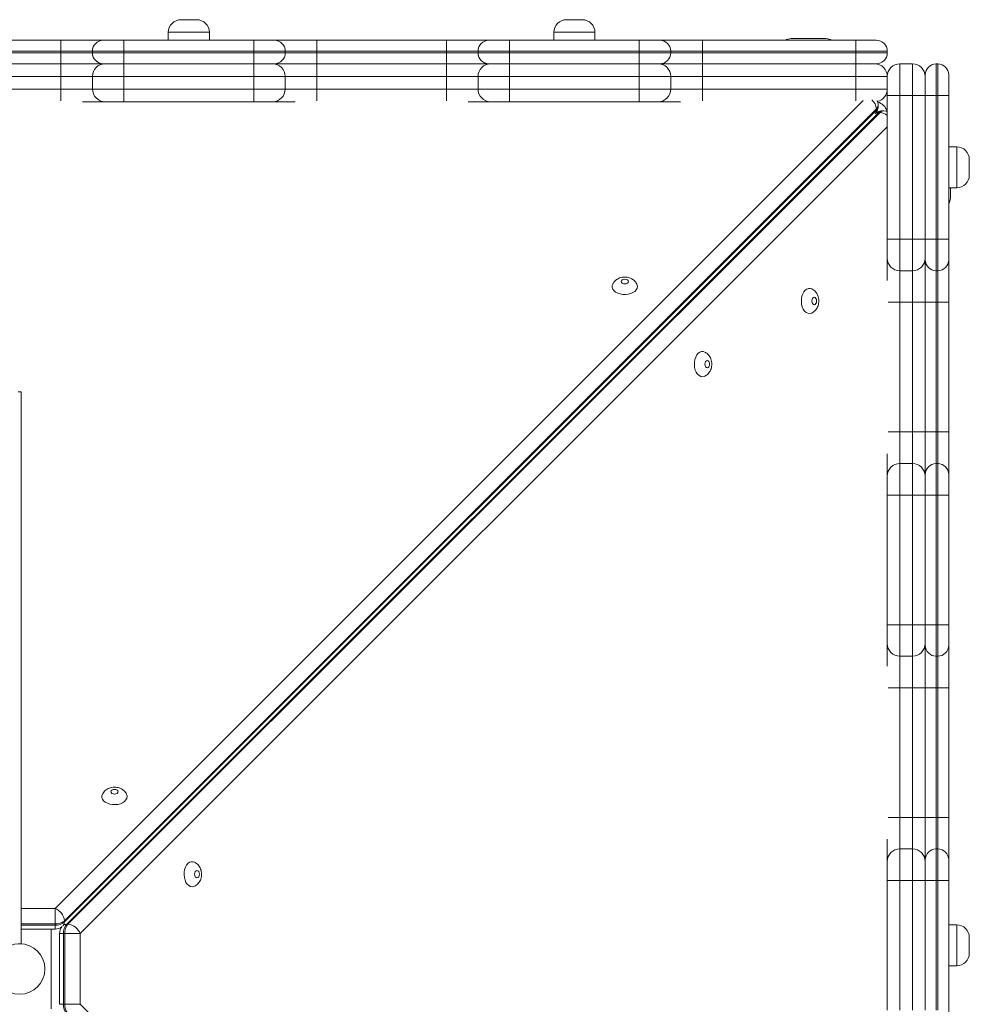
# Model space of a CAD drawing. Units: millimetres. Extents: x 130 to 467, y 16 to 388.
# Drawn here: x 389 to 409, y 110 to 131 of the extents above; entities that cross this region are included whole.
import ezdxf

# ---------------------------------------------------------------- set-up
doc = ezdxf.new("R2010")
doc.units = ezdxf.units.MM
doc.styles.add('SLDTEXTSTYLE0', font='TXT', dxfattribs={"width": 0.663})
doc.dimstyles.new('SLDDIMSTYLE0', dxfattribs={"dimtxt": 8.601025, "dimasz": 8, "dimexe": 0, "dimexo": 0.0625, "dimgap": 2.150256, "dimtad": 0, "dimlfac": 30, "dimrnd": 1e-09, "dimzin": 12, "dimdsep": 46, "dimtxsty": 'SLDTEXTSTYLE0', "dimsah": 1, "dimcen": 0.09, "dimadec": 0, "dimazin": 0, "dimtfac": 1, "dimtofl": 0, "dimtmove": 0, "dimatfit": 3, "dimfxl": 0, "dimfrac": 2, "dimtolj": 1, "dimtzin": 12, "dimarcsym": 0})

# ---------------------------------------------------------------- blocks, each defined once
blk = doc.blocks.new('*D4')
at = {"color": 7, "linetype": 'Continuous', "lineweight": 0}
for p, q in [((408.39, 125.981), (408.39, 69.666)), ((197.426, 124.981), (197.426, 69.666)), ((197.426, 70.666), (288.621, 70.666)), ((408.39, 70.666), (317.195, 70.666))]:
    blk.add_line(p, q, dxfattribs=at)
for points in [[(197.426, 70.666), (205.426, 69.166), (205.426, 72.166)], [(408.39, 70.666), (400.39, 72.166), (400.39, 69.166)]]:
    blk.add_solid(points, dxfattribs=at)
at = {"color": 7, "linetype": 'Continuous', "lineweight": 0, "insert": (290.209, 75.908), "char_height": 9.525, "attachment_point": 1, "style": 'SLDTEXTSTYLE0'}
blk.add_mtext('6300', dxfattribs=at)

msp = doc.modelspace()

# ---------------------------------------------------------------- linework, layer by layer
at = {"color": 7, "linetype": 'Continuous', "lineweight": 15}
for p, q in [((392.16394, 130.62196), (392.49726, 130.62196)), ((400.31212, 130.62196), (400.64544, 130.62196)), ((391.89726, 130.3553), (391.89726, 130.18863)), ((392.76393, 130.18863), (392.76393, 130.3553)), ((400.04544, 130.3553), (400.04544, 130.18863)), ((400.9121, 130.18863), (400.9121, 130.3553)), ((386.88611, 130.18863), (389.62685, 130.18863)), ((389.62685, 130.18863), (390.52677, 130.18863)), ((390.52677, 130.18863), (390.96007, 130.18863)), ((390.96007, 130.18863), (393.7008, 130.18863)), ((393.7008, 130.18863), (394.13418, 130.18863)), ((394.13418, 130.18863), (395.03426, 130.18863)), ((395.03426, 130.18863), (397.77501, 130.18863)), ((397.77501, 130.18863), (398.67491, 130.18863)), ((398.67491, 130.18863), (399.10821, 130.18863)), ((399.10821, 130.18863), (401.84901, 130.18863)), ((401.84901, 130.18863), (402.28239, 130.18863)), ((402.28239, 130.18863), (402.28252, 130.18863)), ((402.28252, 130.18863), (403.1826, 130.18863)), ((403.1826, 130.18863), (406.42334, 130.18863)), ((405.05646, 130.22196), (405.7898, 130.22196)), ((406.42334, 130.18863), (406.85645, 130.18863)), ((389.62683, 129.9553), (386.8861, 129.9553)), ((386.8861, 129.92196), (389.62683, 129.92196)), ((390.29343, 129.9553), (389.62683, 129.9553)), ((389.62683, 129.9553), (389.62683, 129.92196)), ((389.62683, 129.92196), (390.29343, 129.92196)), ((390.29343, 129.9553), (390.29343, 129.92196)), ((390.96004, 129.9553), (390.29343, 129.9553)), ((390.29343, 129.92196), (390.96004, 129.92196)), ((393.70078, 129.9553), (390.96004, 129.9553)), ((390.96004, 129.9553), (390.96004, 129.92196)), ((390.96004, 129.92196), (393.70078, 129.92196)), ((393.70078, 129.9553), (393.70078, 129.92196)), ((394.36751, 129.9553), (393.70078, 129.9553)), ((393.70078, 129.92196), (394.36751, 129.92196)), ((394.36751, 129.9553), (394.36751, 129.92196)), ((395.03424, 129.9553), (394.36751, 129.9553)), ((394.36751, 129.92196), (395.03424, 129.92196)), ((395.03424, 129.9553), (395.03424, 129.92196)), ((397.77498, 129.9553), (395.03424, 129.9553)), ((395.03424, 129.92196), (397.77498, 129.92196)), ((398.44158, 129.9553), (397.77498, 129.9553)), ((397.77498, 129.9553), (397.77498, 129.92196)), ((397.77498, 129.92196), (398.44158, 129.92196)), ((399.10818, 129.9553), (398.44158, 129.9553)), ((398.44158, 129.9553), (398.44158, 129.92196)), ((398.44158, 129.92196), (399.10818, 129.92196)), ((401.84899, 129.9553), (399.10818, 129.9553)), ((399.10818, 129.9553), (399.10818, 129.92196)), ((399.10818, 129.92196), (401.84899, 129.92196)), ((402.51572, 129.9553), (401.84899, 129.9553)), ((401.84899, 129.9553), (401.84899, 129.92196)), ((401.84899, 129.92196), (402.51572, 129.92196)), ((402.51572, 129.9553), (402.51572, 129.92196)), ((402.51585, 129.9553), (402.51572, 129.9553)), ((402.51572, 129.92196), (402.51585, 129.92196)), ((402.51585, 129.9553), (402.51585, 129.92196)), ((403.18258, 129.9553), (402.51585, 129.9553)), ((402.51585, 129.92196), (403.18258, 129.92196)), ((403.18258, 129.9553), (403.18258, 129.92196)), ((406.42331, 129.9553), (403.18258, 129.9553)), ((403.18258, 129.92196), (406.42331, 129.92196)), ((406.42331, 129.9553), (406.42331, 129.92196)), ((407.08978, 129.92196), (407.08978, 129.9553)), ((389.62685, 129.68863), (386.88611, 129.68863)), ((390.52677, 129.68863), (389.62685, 129.68863)), ((389.62693, 129.68863), (389.62689, 129.42196)), ((390.96007, 129.68863), (390.52677, 129.68863)), ((393.7008, 129.68863), (390.96007, 129.68863)), ((394.13418, 129.68863), (393.7008, 129.68863)), ((395.03426, 129.68863), (394.13418, 129.68863)), ((397.77501, 129.68863), (395.03426, 129.68863)), ((398.67491, 129.68863), (397.77501, 129.68863)), ((399.10821, 129.68863), (398.67491, 129.68863)), ((401.84901, 129.68863), (399.10821, 129.68863)), ((402.28239, 129.68863), (401.84901, 129.68863)), ((402.28252, 129.68863), (402.28239, 129.68863)), ((403.1826, 129.68863), (402.28252, 129.68863)), ((403.18239, 129.68863), (403.18239, 129.42196)), ((406.42334, 129.68863), (403.1826, 129.68863)), ((406.42313, 129.68863), (406.42313, 129.42196)), ((406.85645, 129.68863), (406.42334, 129.68863)), ((407.35646, 129.68863), (407.35646, 129.02196)), ((407.62313, 129.68863), (407.35646, 129.68863)), ((407.62313, 129.02196), (407.62313, 129.68863)), ((408.12312, 129.68863), (408.12312, 129.02192)), ((408.15647, 129.68863), (408.12312, 129.68863)), ((408.15647, 129.02192), (408.15647, 129.68863)), ((389.62689, 129.42196), (386.88615, 129.42196)), ((390.2935, 129.42196), (389.62689, 129.42196)), ((389.62689, 129.42196), (389.62689, 129.1553)), ((390.2935, 129.42196), (390.2935, 129.1553)), ((390.9601, 129.42196), (390.2935, 129.42196)), ((390.9601, 129.42196), (390.9601, 129.1553)), ((393.70085, 129.42196), (390.9601, 129.42196)), ((394.36758, 129.42196), (393.70085, 129.42196)), ((393.70085, 129.42196), (393.70085, 129.1553)), ((394.36758, 129.42196), (394.36758, 129.1553)), ((395.03431, 129.42196), (394.36758, 129.42196)), ((395.03431, 129.42196), (395.03431, 129.1553)), ((397.77504, 129.42196), (395.03431, 129.42196)), ((398.44164, 129.42196), (397.77504, 129.42196)), ((397.77504, 129.42196), (397.77504, 129.1553)), ((399.10825, 129.42196), (398.44164, 129.42196)), ((398.44164, 129.42196), (398.44164, 129.1553)), ((401.84899, 129.42196), (399.10825, 129.42196)), ((399.10825, 129.42196), (399.10825, 129.1553)), ((401.84899, 129.42196), (401.84899, 129.1553)), ((402.51572, 129.42196), (401.84899, 129.42196)), ((402.51572, 129.42196), (402.51572, 129.1553)), ((403.18239, 129.42196), (402.51572, 129.42196)), ((403.18239, 129.42196), (403.18239, 129.1553)), ((406.42313, 129.42196), (403.18239, 129.42196)), ((406.42313, 129.42196), (406.42313, 129.1553)), ((407.0898, 129.42196), (406.42313, 129.42196)), ((407.0898, 129.02196), (407.0898, 129.42196)), ((407.88979, 129.02193), (407.88979, 129.4553)), ((408.3898, 129.4553), (408.3898, 129.02193)), ((386.88615, 129.1553), (389.62689, 129.1553)), ((389.62689, 129.1553), (390.2935, 129.1553)), ((390.2935, 129.1553), (390.9601, 129.1553)), ((390.9601, 129.1553), (393.70085, 129.1553)), ((393.70085, 129.1553), (394.36758, 129.1553)), ((394.36758, 129.1553), (395.03431, 129.1553)), ((395.03431, 129.1553), (397.77504, 129.1553)), ((397.77504, 129.1553), (398.44164, 129.1553)), ((398.44164, 129.1553), (399.10825, 129.1553)), ((399.10825, 129.1553), (401.84899, 129.1553)), ((401.84899, 129.1553), (402.51572, 129.1553)), ((402.51572, 129.1553), (403.18239, 129.1553)), ((403.18239, 129.1553), (406.42313, 129.1553)), ((406.42313, 129.1553), (407.0898, 129.1553)), ((390.56016, 128.88863), (390.08587, 128.88863)), ((390.96013, 128.88863), (390.56016, 128.88863)), ((393.70086, 128.88863), (390.96013, 128.88863)), ((394.1009, 128.88863), (393.70086, 128.88863)), ((394.57475, 128.88863), (394.1009, 128.88863)), ((398.70831, 128.88863), (398.23401, 128.88863)), ((399.10828, 128.88863), (398.70831, 128.88863)), ((401.84901, 128.88863), (399.10828, 128.88863)), ((402.24906, 128.88863), (401.84901, 128.88863)), ((402.72289, 128.88863), (402.24906, 128.88863)), ((407.0898, 125.98118), (407.0898, 129.02196)), ((407.0898, 129.02196), (407.35646, 129.02196)), ((407.35646, 129.02196), (407.35646, 125.98116)), ((407.62313, 129.02196), (407.35646, 129.02196)), ((407.62313, 125.98116), (407.62313, 129.02196)), ((407.62313, 129.02196), (407.88979, 129.02196)), ((407.88979, 125.98118), (407.88979, 129.02193)), ((408.15647, 129.02192), (408.12312, 129.02192)), ((408.12312, 129.02192), (408.12312, 125.98116)), ((408.15647, 125.98116), (408.15647, 129.02192)), ((408.3898, 129.02193), (408.3898, 125.98118)), ((406.85989, 128.73554), (389.70022, 111.57587)), ((389.70022, 111.55027), (406.85989, 128.70993)), ((406.9111, 128.65871), (389.75143, 111.49905)), ((389.77704, 111.49905), (406.9367, 128.65871)), ((406.85989, 128.70993), (406.85989, 128.73554)), ((406.8967, 128.79047), (406.8967, 128.81607)), ((406.9367, 128.65871), (406.9111, 128.65871)), ((407.01724, 128.69553), (406.99164, 128.69553)), ((408.55646, 127.93487), (408.3898, 127.93487)), ((408.82313, 127.66821), (408.82313, 127.33487)), ((408.3898, 127.06821), (408.55646, 127.06821)), ((408.42313, 127.06821), (408.42313, 126.8553)), ((407.0898, 125.58122), (407.0898, 125.98118)), ((407.62313, 125.98116), (407.35646, 125.98116)), ((407.35646, 125.98116), (407.35646, 125.31456)), ((407.62313, 125.31456), (407.62313, 125.98116)), ((407.88979, 125.54789), (407.88979, 125.98118)), ((408.15647, 125.98116), (408.12312, 125.98116)), ((408.12312, 125.98116), (408.12312, 125.31456)), ((408.15647, 125.31456), (408.15647, 125.98116)), ((408.3898, 125.98118), (408.3898, 125.54789)), ((407.0898, 125.10692), (407.0898, 125.58122)), ((407.88979, 124.64797), (407.88979, 125.54789)), ((408.3898, 125.54789), (408.3898, 124.64797)), ((407.62313, 125.31456), (407.35646, 125.31456)), ((407.35646, 125.31456), (407.35646, 124.64795)), ((407.62313, 124.64795), (407.62313, 125.31456)), ((408.15647, 125.31456), (408.12312, 125.31456)), ((408.12312, 125.31456), (408.12312, 124.64795)), ((408.15647, 124.64795), (408.15647, 125.31456)), ((407.62313, 124.64795), (407.35646, 124.64795)), ((407.35646, 124.64795), (407.35646, 121.90721)), ((407.62313, 121.90721), (407.62313, 124.64795)), ((407.88979, 121.90723), (407.88979, 124.64797)), ((408.15647, 124.64795), (408.12312, 124.64795)), ((408.12312, 124.64795), (408.12312, 121.90721)), ((408.15647, 121.90721), (408.15647, 124.64795)), ((408.3898, 124.64797), (408.3898, 121.90723)), ((388.78979, 122.75529), (388.72313, 122.75529)), ((388.78979, 122.75529), (388.78979, 111.08863)), ((407.35646, 121.90721), (407.35646, 121.24048)), ((407.62313, 121.90721), (407.35646, 121.90721)), ((407.62313, 121.24048), (407.62313, 121.90721)), ((407.88979, 121.00715), (407.88979, 121.90723)), ((408.12312, 121.90721), (408.12312, 121.24048)), ((408.15647, 121.90721), (408.12312, 121.90721)), ((408.15647, 121.24048), (408.15647, 121.90721)), ((408.3898, 121.90723), (408.3898, 121.00715)), ((407.0898, 120.97381), (407.0898, 121.44766)), ((407.35646, 121.24048), (407.35646, 120.57375)), ((407.62313, 121.24048), (407.35646, 121.24048)), ((407.62313, 120.57375), (407.62313, 121.24048)), ((408.12312, 121.24048), (408.12312, 120.57375)), ((408.15647, 121.24048), (408.12312, 121.24048)), ((408.15647, 120.57375), (408.15647, 121.24048)), ((407.0898, 120.57378), (407.0898, 120.97381)), ((407.88979, 120.57377), (407.88979, 121.00715)), ((408.3898, 121.00715), (408.3898, 120.57377)), ((407.0898, 117.83304), (407.0898, 120.57378)), ((407.62313, 120.57375), (407.35646, 120.57375)), ((407.35646, 120.57375), (407.35646, 117.83301)), ((407.62313, 117.83301), (407.62313, 120.57375)), ((407.88979, 117.83303), (407.88979, 120.57377)), ((408.15647, 120.57375), (408.12312, 120.57375)), ((408.12312, 120.57375), (408.12312, 117.83301)), ((408.15647, 117.83301), (408.15647, 120.57375)), ((408.3898, 120.57377), (408.3898, 117.83303)), ((407.0898, 117.43307), (407.0898, 117.83304)), ((407.62313, 117.83301), (407.35646, 117.83301)), ((407.35646, 117.83301), (407.35646, 117.16641)), ((407.62313, 117.16641), (407.62313, 117.83301)), ((407.88979, 117.39974), (407.88979, 117.83303)), ((408.15647, 117.83301), (408.12312, 117.83301)), ((408.12312, 117.83301), (408.12312, 117.16641)), ((408.15647, 117.16641), (408.15647, 117.83301)), ((408.3898, 117.83303), (408.3898, 117.39974)), ((407.0898, 116.95878), (407.0898, 117.43307)), ((407.88979, 116.49982), (407.88979, 117.39974)), ((408.3898, 117.39974), (408.3898, 116.49982)), ((407.62313, 117.16641), (407.35646, 117.16641)), ((407.35646, 117.16641), (407.35646, 116.4998)), ((407.62313, 116.4998), (407.62313, 117.16641)), ((408.15647, 117.16641), (408.12312, 117.16641)), ((408.12312, 117.16641), (408.12312, 116.4998)), ((408.15647, 116.4998), (408.15647, 117.16641)), ((407.62313, 116.4998), (407.35646, 116.4998)), ((407.35646, 116.4998), (407.35646, 113.75906)), ((407.62313, 113.75906), (407.62313, 116.4998)), ((407.88979, 113.75908), (407.88979, 116.49982)), ((408.15647, 116.4998), (408.12312, 116.4998)), ((408.12312, 116.4998), (408.12312, 113.75906)), ((408.15647, 113.75906), (408.15647, 116.4998)), ((408.3898, 116.49982), (408.3898, 113.75908)), ((407.35646, 113.75906), (407.35646, 113.09233)), ((407.62313, 113.75906), (407.35646, 113.75906)), ((407.62313, 113.09233), (407.62313, 113.75906)), ((407.88979, 112.859), (407.88979, 113.75908)), ((408.12312, 113.75906), (408.12312, 113.09233)), ((408.15647, 113.75906), (408.12312, 113.75906)), ((408.15647, 113.09233), (408.15647, 113.75906)), ((408.3898, 113.75908), (408.3898, 112.859)), ((407.0898, 112.82567), (407.0898, 113.29951)), ((407.35646, 113.09233), (407.35646, 112.4256)), ((407.62313, 113.09233), (407.35646, 113.09233)), ((407.62313, 112.4256), (407.62313, 113.09233)), ((408.12312, 113.09233), (408.12312, 112.4256)), ((408.15647, 113.09233), (408.12312, 113.09233)), ((408.15647, 112.4256), (408.15647, 113.09233)), ((407.0898, 112.42563), (407.0898, 112.82567)), ((407.88979, 112.42563), (407.88979, 112.859)), ((408.3898, 112.859), (408.3898, 112.42563)), ((407.0898, 109.68489), (407.0898, 112.42563)), ((407.62313, 112.4256), (407.35646, 112.4256)), ((407.35646, 112.4256), (407.35646, 109.68486)), ((407.62313, 109.68486), (407.62313, 112.4256)), ((407.88979, 109.68488), (407.88979, 112.42563)), ((408.15647, 112.4256), (408.12312, 112.4256)), ((408.12312, 112.4256), (408.12312, 109.68486)), ((408.15647, 109.68486), (408.15647, 112.4256)), ((408.3898, 112.42563), (408.3898, 109.68488)), ((389.50371, 111.83566), (389.50371, 111.50704)), ((389.70022, 111.57587), (389.70022, 111.55027)), ((388.78979, 111.39747), (389.50371, 111.39747)), ((389.42313, 109.71312), (389.42313, 111.39747)), ((389.50371, 111.48143), (389.50371, 111.50704)), ((389.75143, 111.49905), (389.77704, 111.49905)), ((408.55646, 111.48857), (408.3898, 111.48857)), ((389.59863, 111.30254), (389.59863, 109.80805)), ((389.68259, 111.30254), (389.68259, 109.80805)), ((389.7082, 111.30254), (389.68259, 111.30254)), ((389.7082, 109.80805), (389.7082, 111.30254)), ((389.7082, 111.30254), (390.03683, 111.30254)), ((390.03683, 111.30254), (390.03683, 109.80805)), ((408.82313, 111.2219), (408.82313, 110.88857)), ((388.78979, 111.08863), (388.72313, 111.08863)), ((408.3898, 110.6219), (408.55646, 110.6219)), ((389.68259, 109.80805), (389.7082, 109.80805)), ((390.03683, 109.80805), (389.7082, 109.80805))]:
    msp.add_line(p, q, dxfattribs=at)
at = {"color": 8, "linetype": 'Continuous', "lineweight": 15}
for p, q in [((391.89726, 130.3553), (392.76393, 130.3553)), ((400.04544, 130.3553), (400.9121, 130.3553)), ((407.08978, 129.9553), (406.42331, 129.9553)), ((406.42331, 129.92196), (407.08978, 129.92196)), ((403.18239, 129.1553), (403.18239, 128.90744)), ((406.42313, 129.1553), (406.42313, 128.90744)), ((389.50371, 111.83566), (406.58275, 128.91471)), ((407.0898, 128.3555), (390.03683, 111.30254)), ((408.55646, 127.06821), (408.55646, 127.93487)), ((388.78979, 111.83566), (389.50371, 111.83566)), ((389.50371, 111.50704), (388.78979, 111.50704)), ((388.78979, 111.48143), (389.50371, 111.48143)), ((389.50371, 111.48143), (389.50371, 111.39747)), ((408.55646, 110.6219), (408.55646, 111.48857)), ((389.59863, 111.30254), (389.68259, 111.30254)), ((389.68259, 109.80805), (389.59863, 109.80805)), ((390.03683, 109.80805), (407.0898, 92.75509))]:
    msp.add_line(p, q, dxfattribs=at)
at = {"color": 7, "linetype": 'Continuous', "lineweight": 15, "flags": 128}
for points in [[(390.96007, 130.18863), (390.96005, 130.18415), (390.96005, 130.17087), (390.96005, 130.1493), (390.96005, 130.12029), (390.96005, 130.08493), (390.96004, 130.04459), (390.96004, 130.00082), (390.96004, 129.9553)], [(397.77501, 130.18863), (397.77499, 130.18415), (397.77499, 130.17087), (397.77499, 130.1493), (397.77499, 130.12029), (397.77498, 130.08493), (397.77498, 130.04459), (397.77498, 130.00082), (397.77498, 129.9553)], [(399.10818, 129.9553), (399.10818, 130.00082), (399.1082, 130.04459), (399.1082, 130.08493), (399.1082, 130.12029), (399.1082, 130.1493), (399.1082, 130.17087), (399.10821, 130.18415), (399.10821, 130.18863)], [(401.84899, 129.9553), (401.84899, 130.00082), (401.84899, 130.04459), (401.84899, 130.08493), (401.84899, 130.12029), (401.84899, 130.1493), (401.84901, 130.17087), (401.84901, 130.18415), (401.84901, 130.18863)], [(403.18258, 129.9553), (403.18258, 130.00082), (403.18258, 130.04459), (403.18258, 130.08493), (403.18258, 130.12029), (403.18258, 130.1493), (403.18258, 130.17087), (403.1826, 130.18415), (403.1826, 130.18863)], [(406.42331, 129.9553), (406.42331, 130.00082), (406.42331, 130.04459), (406.42332, 130.08493), (406.42332, 130.12029), (406.42332, 130.1493), (406.42332, 130.17087), (406.42332, 130.18415), (406.42334, 130.18863)], [(389.62683, 129.92196), (389.62683, 129.87644), (389.62683, 129.83267), (389.62683, 129.79233), (389.62683, 129.75697), (389.62685, 129.72795), (389.62685, 129.70639), (389.62685, 129.69311), (389.62685, 129.68863)], [(390.96004, 129.92196), (390.96004, 129.87644), (390.96004, 129.83267), (390.96005, 129.79233), (390.96005, 129.75697), (390.96005, 129.72795), (390.96005, 129.70639), (390.96005, 129.69311), (390.96007, 129.68863)], [(393.70078, 129.92196), (393.70078, 129.87644), (393.70078, 129.83267), (393.70078, 129.79233), (393.70078, 129.75697), (393.70078, 129.72795), (393.7008, 129.70639), (393.7008, 129.69311), (393.7008, 129.68863)], [(395.03424, 129.92196), (395.03424, 129.87644), (395.03424, 129.83267), (395.03424, 129.79233), (395.03424, 129.75697), (395.03424, 129.72795), (395.03426, 129.70639), (395.03426, 129.69311), (395.03426, 129.68863)], [(397.77498, 129.92196), (397.77498, 129.87644), (397.77498, 129.83267), (397.77498, 129.79233), (397.77499, 129.75697), (397.77499, 129.72795), (397.77499, 129.70639), (397.77499, 129.69311), (397.77501, 129.68863)], [(399.10821, 129.68863), (399.10821, 129.69311), (399.1082, 129.70639), (399.1082, 129.72795), (399.1082, 129.75697), (399.1082, 129.79233), (399.1082, 129.83267), (399.10818, 129.87644), (399.10818, 129.92196)], [(403.1826, 129.68863), (403.1826, 129.69311), (403.18258, 129.70639), (403.18258, 129.72795), (403.18258, 129.75697), (403.18258, 129.79233), (403.18258, 129.83267), (403.18258, 129.87644), (403.18258, 129.92196)], [(406.42334, 129.68863), (406.42332, 129.69311), (406.42332, 129.70639), (406.42332, 129.72795), (406.42332, 129.75697), (406.42332, 129.79233), (406.42331, 129.83267), (406.42331, 129.87644), (406.42331, 129.92196)], [(390.96013, 129.68863), (390.96012, 129.6835), (390.96012, 129.66833), (390.96012, 129.64369), (390.96012, 129.61052), (390.9601, 129.57011), (390.9601, 129.52401), (390.9601, 129.47399), (390.9601, 129.42196)], [(397.77507, 129.68863), (397.77506, 129.6835), (397.77506, 129.66833), (397.77506, 129.64369), (397.77506, 129.61052), (397.77504, 129.57011), (397.77504, 129.52401), (397.77504, 129.47399), (397.77504, 129.42196)], [(399.10828, 129.68863), (399.10828, 129.6835), (399.10826, 129.66833), (399.10826, 129.64369), (399.10826, 129.61052), (399.10826, 129.57011), (399.10825, 129.52401), (399.10825, 129.47399), (399.10825, 129.42196)], [(390.9601, 129.1553), (390.9601, 129.10327), (390.9601, 129.05325), (390.9601, 129.00714), (390.96012, 128.96673), (390.96012, 128.93357), (390.96012, 128.90893), (390.96012, 128.89375), (390.96013, 128.88863)], [(393.70085, 129.1553), (393.70085, 129.10327), (393.70085, 129.05325), (393.70085, 129.00714), (393.70085, 128.96673), (393.70085, 128.93357), (393.70086, 128.90893), (393.70086, 128.89375), (393.70086, 128.88863)], [(399.10825, 129.1553), (399.10825, 129.10327), (399.10825, 129.05325), (399.10826, 129.00714), (399.10826, 128.96673), (399.10826, 128.93357), (399.10826, 128.90893), (399.10828, 128.89375), (399.10828, 128.88863)], [(401.84899, 129.1553), (401.84899, 129.10327), (401.84899, 129.05325), (401.84899, 129.00714), (401.84899, 128.96673), (401.84901, 128.93357), (401.84901, 128.90893), (401.84901, 128.89375), (401.84901, 128.88863)], [(407.88979, 129.02193), (407.89427, 129.02193), (407.90756, 129.02193), (407.92911, 129.02192), (407.95814, 129.02192), (407.9935, 129.02192), (408.03384, 129.02192), (408.0776, 129.02192), (408.12312, 129.02192)], [(408.15647, 129.02192), (408.20198, 129.02192), (408.24575, 129.02192), (408.28609, 129.02192), (408.32145, 129.02192), (408.35048, 129.02192), (408.37203, 129.02193), (408.38532, 129.02193), (408.3898, 129.02193)], [(407.0898, 128.68397), (407.06276, 128.69105), (407.01724, 128.69553)], [(407.0898, 125.98118), (407.09492, 125.98118), (407.1101, 125.98118), (407.13473, 125.98117), (407.16791, 125.98117), (407.20831, 125.98116), (407.25442, 125.98116), (407.30444, 125.98116), (407.35646, 125.98116)], [(407.62313, 125.98116), (407.67515, 125.98116), (407.72517, 125.98116), (407.77128, 125.98116), (407.81168, 125.98117), (407.84486, 125.98117), (407.86949, 125.98118), (407.88467, 125.98118), (407.88979, 125.98118)], [(407.88979, 125.98118), (407.89427, 125.98118), (407.90756, 125.98117), (407.92911, 125.98117), (407.95814, 125.98117), (407.9935, 125.98116), (408.03384, 125.98116), (408.0776, 125.98116), (408.12312, 125.98116)], [(408.15647, 125.98116), (408.20198, 125.98116), (408.24575, 125.98116), (408.28609, 125.98116), (408.32145, 125.98117), (408.35048, 125.98117), (408.37203, 125.98117), (408.38532, 125.98118), (408.3898, 125.98118)], [(401.62061, 125.0851), (401.61466, 125.10424), (401.59773, 125.12046), (401.5724, 125.1313), (401.5425, 125.13511), (401.51262, 125.1313), (401.48728, 125.12046), (401.47035, 125.10424), (401.46441, 125.0851), (401.47035, 125.06597), (401.48728, 125.04975), (401.51262, 125.03891), (401.5425, 125.0351), (401.5724, 125.03891), (401.59773, 125.04975), (401.61466, 125.06597), (401.62061, 125.0851)], [(401.80918, 124.98267), (401.80293, 124.94597), (401.78453, 124.91099), (401.7548, 124.87936), (401.71515, 124.85256), (401.66741, 124.83185), (401.61385, 124.81818), (401.55695, 124.81221), (401.49936, 124.81421), (401.44381, 124.82408), (401.39285, 124.84137), (401.3489, 124.86527), (401.31401, 124.89466), (401.28979, 124.92816), (401.27741, 124.96422), (401.27741, 125.00113), (401.28846, 125.03457)], [(401.79719, 125.03327), (401.80293, 125.01937), (401.80918, 124.98267)], [(405.44455, 124.40901), (405.40785, 124.41524), (405.37287, 124.43365), (405.34124, 124.46338), (405.31444, 124.50304), (405.29373, 124.55076), (405.28006, 124.60433), (405.27408, 124.66124), (405.27609, 124.71881), (405.28596, 124.77438), (405.30325, 124.82532), (405.32716, 124.86927), (405.35654, 124.90417), (405.39005, 124.92838), (405.4261, 124.94078), (405.46301, 124.94078), (405.49645, 124.92972)], [(405.54698, 124.59757), (405.56611, 124.60351), (405.58234, 124.62045), (405.59318, 124.64578), (405.59698, 124.67567), (405.59318, 124.70556), (405.58234, 124.7309), (405.56611, 124.74783), (405.54698, 124.75378), (405.52784, 124.74783), (405.51163, 124.7309), (405.50079, 124.70556), (405.49699, 124.67567), (405.50079, 124.64578), (405.51163, 124.62045), (405.52784, 124.60351), (405.54698, 124.59757)], [(407.62313, 124.64795), (407.67515, 124.64795), (407.72517, 124.64795), (407.77128, 124.64795), (407.81168, 124.64796), (407.84486, 124.64796), (407.86949, 124.64797), (407.88467, 124.64797), (407.88979, 124.64797)], [(407.88979, 124.64797), (407.89427, 124.64797), (407.90756, 124.64796), (407.92911, 124.64796), (407.95814, 124.64796), (407.9935, 124.64795), (408.03384, 124.64795), (408.0776, 124.64795), (408.12312, 124.64795)], [(408.15647, 124.64795), (408.20198, 124.64795), (408.24575, 124.64795), (408.28609, 124.64795), (408.32145, 124.64796), (408.35048, 124.64796), (408.37203, 124.64796), (408.38532, 124.64797), (408.3898, 124.64797)], [(405.49516, 124.42099), (405.48125, 124.41524), (405.44455, 124.40901)], [(403.18384, 123.07467), (403.14714, 123.08091), (403.11215, 123.09932), (403.08052, 123.12905), (403.05372, 123.1687), (403.03301, 123.21643), (403.01934, 123.27), (403.01337, 123.3269), (403.01537, 123.38448), (403.02526, 123.44004), (403.04253, 123.49099), (403.06644, 123.53494), (403.09583, 123.56984), (403.12933, 123.59405), (403.16538, 123.60645), (403.20229, 123.60645), (403.23573, 123.59539)], [(403.28628, 123.26324), (403.3054, 123.26918), (403.32163, 123.28611), (403.33247, 123.31145), (403.33627, 123.34134), (403.33247, 123.37123), (403.32163, 123.39657), (403.3054, 123.4135), (403.28628, 123.41945), (403.26714, 123.4135), (403.25091, 123.39657), (403.24007, 123.37123), (403.23627, 123.34134), (403.24007, 123.31145), (403.25091, 123.28611), (403.26714, 123.26918), (403.28628, 123.26324)], [(403.23444, 123.08666), (403.22054, 123.08091), (403.18384, 123.07467)], [(407.62313, 121.90721), (407.67515, 121.90721), (407.72517, 121.90721), (407.77128, 121.90721), (407.81168, 121.90722), (407.84486, 121.90722), (407.86949, 121.90723), (407.88467, 121.90723), (407.88979, 121.90723)], [(407.88979, 121.90723), (407.89427, 121.90723), (407.90756, 121.90722), (407.92911, 121.90722), (407.95814, 121.90722), (407.9935, 121.90721), (408.03384, 121.90721), (408.0776, 121.90721), (408.12312, 121.90721)], [(408.15647, 121.90721), (408.20198, 121.90721), (408.24575, 121.90721), (408.28609, 121.90721), (408.32145, 121.90722), (408.35048, 121.90722), (408.37203, 121.90722), (408.38532, 121.90723), (408.3898, 121.90723)], [(407.0898, 120.57378), (407.09492, 120.57377), (407.1101, 120.57377), (407.13473, 120.57376), (407.16791, 120.57376), (407.20831, 120.57376), (407.25442, 120.57375), (407.30444, 120.57375), (407.35646, 120.57375)], [(407.62313, 120.57375), (407.67515, 120.57375), (407.72517, 120.57375), (407.77128, 120.57376), (407.81168, 120.57376), (407.84486, 120.57376), (407.86949, 120.57377), (407.88467, 120.57377), (407.88979, 120.57378)], [(407.88979, 120.57377), (407.89427, 120.57377), (407.90756, 120.57377), (407.92911, 120.57376), (407.95814, 120.57376), (407.9935, 120.57376), (408.03384, 120.57375), (408.0776, 120.57375), (408.12312, 120.57375)], [(408.3898, 120.57377), (408.38532, 120.57377), (408.37203, 120.57377), (408.35048, 120.57376), (408.32145, 120.57376), (408.28609, 120.57376), (408.24575, 120.57375), (408.20198, 120.57375), (408.15647, 120.57375)], [(407.0898, 117.83304), (407.09492, 117.83303), (407.1101, 117.83303), (407.13473, 117.83302), (407.16791, 117.83302), (407.20831, 117.83302), (407.25442, 117.83301), (407.30444, 117.83301), (407.35646, 117.83301)], [(407.62313, 117.83301), (407.67515, 117.83301), (407.72517, 117.83301), (407.77128, 117.83302), (407.81168, 117.83302), (407.84486, 117.83302), (407.86949, 117.83303), (407.88467, 117.83303), (407.88979, 117.83304)], [(407.88979, 117.83303), (407.89427, 117.83303), (407.90756, 117.83302), (407.92911, 117.83302), (407.95814, 117.83302), (407.9935, 117.83302), (408.03384, 117.83301), (408.0776, 117.83301), (408.12312, 117.83301)], [(408.3898, 117.83303), (408.38532, 117.83303), (408.37203, 117.83302), (408.35048, 117.83302), (408.32145, 117.83302), (408.28609, 117.83302), (408.24575, 117.83301), (408.20198, 117.83301), (408.15647, 117.83301)], [(407.88979, 116.49983), (407.88467, 116.49982), (407.86949, 116.49982), (407.84486, 116.49981), (407.81168, 116.49981), (407.77128, 116.49981), (407.72517, 116.4998), (407.67515, 116.4998), (407.62313, 116.4998)], [(408.12312, 116.4998), (408.0776, 116.4998), (408.03384, 116.4998), (407.9935, 116.49981), (407.95814, 116.49981), (407.92911, 116.49981), (407.90756, 116.49982), (407.89427, 116.49982), (407.88979, 116.49982)], [(408.3898, 116.49982), (408.38532, 116.49982), (408.37203, 116.49982), (408.35048, 116.49981), (408.32145, 116.49981), (408.28609, 116.49981), (408.24575, 116.4998), (408.20198, 116.4998), (408.15647, 116.4998)], [(390.83733, 114.30183), (390.83139, 114.32096), (390.81446, 114.33718), (390.78912, 114.34802), (390.75922, 114.35183), (390.72934, 114.34802), (390.70401, 114.33718), (390.68706, 114.32096), (390.68112, 114.30183), (390.68706, 114.28269), (390.70401, 114.26647), (390.72934, 114.25563), (390.75922, 114.25182), (390.78912, 114.25563), (390.81446, 114.26647), (390.83139, 114.28269), (390.83733, 114.30183)], [(391.0259, 114.1994), (391.01966, 114.1627), (391.00125, 114.12772), (390.97153, 114.09608), (390.93187, 114.06928), (390.88414, 114.04857), (390.83057, 114.0349), (390.77367, 114.02893), (390.71609, 114.03093), (390.66052, 114.04081), (390.60958, 114.0581), (390.56563, 114.082), (390.53074, 114.11138), (390.50652, 114.14489), (390.49412, 114.18094), (390.49412, 114.21785), (390.50518, 114.25129)], [(391.01392, 114.25), (391.01966, 114.2361), (391.0259, 114.1994)], [(407.88979, 113.75909), (407.88467, 113.75908), (407.86949, 113.75908), (407.84486, 113.75907), (407.81168, 113.75907), (407.77128, 113.75907), (407.72517, 113.75906), (407.67515, 113.75906), (407.62313, 113.75906)], [(408.12312, 113.75906), (408.0776, 113.75906), (408.03384, 113.75906), (407.9935, 113.75907), (407.95814, 113.75907), (407.92911, 113.75907), (407.90756, 113.75908), (407.89427, 113.75908), (407.88979, 113.75908)], [(408.3898, 113.75908), (408.38532, 113.75908), (408.37203, 113.75908), (408.35048, 113.75907), (408.32145, 113.75907), (408.28609, 113.75907), (408.24575, 113.75906), (408.20198, 113.75906), (408.15647, 113.75906)], [(392.40056, 112.2914), (392.36386, 112.29763), (392.32888, 112.31604), (392.29725, 112.34577), (392.27045, 112.38543), (392.24974, 112.43315), (392.23607, 112.48672), (392.23009, 112.54363), (392.23209, 112.60121), (392.24197, 112.65677), (392.25926, 112.70771), (392.28316, 112.75166), (392.31255, 112.78656), (392.34606, 112.81077), (392.38211, 112.82317), (392.41901, 112.82317), (392.45246, 112.81211)], [(392.50299, 112.47996), (392.52212, 112.4859), (392.53835, 112.50283), (392.54919, 112.52817), (392.55299, 112.55806), (392.54919, 112.58795), (392.53835, 112.61329), (392.52212, 112.63022), (392.50299, 112.63617), (392.48386, 112.63022), (392.46764, 112.61329), (392.4568, 112.58795), (392.453, 112.55806), (392.4568, 112.52817), (392.46764, 112.50283), (392.48386, 112.4859), (392.50299, 112.47996)], [(407.35646, 112.4256), (407.30444, 112.4256), (407.25442, 112.42561), (407.20831, 112.42561), (407.16791, 112.42561), (407.13473, 112.42562), (407.1101, 112.42562), (407.09492, 112.42562), (407.0898, 112.42563)], [(407.88979, 112.42563), (407.88467, 112.42562), (407.86949, 112.42562), (407.84486, 112.42562), (407.81168, 112.42561), (407.77128, 112.42561), (407.72517, 112.42561), (407.67515, 112.4256), (407.62313, 112.4256)], [(408.12312, 112.4256), (408.0776, 112.4256), (408.03384, 112.42561), (407.9935, 112.42561), (407.95814, 112.42561), (407.92911, 112.42561), (407.90756, 112.42562), (407.89427, 112.42562), (407.88979, 112.42563)], [(408.3898, 112.42563), (408.38532, 112.42562), (408.37203, 112.42562), (408.35048, 112.42561), (408.32145, 112.42561), (408.28609, 112.42561), (408.24575, 112.42561), (408.20198, 112.4256), (408.15647, 112.4256)], [(392.45117, 112.30338), (392.43726, 112.29763), (392.40056, 112.2914)]]:
    msp.add_lwpolyline(points, dxfattribs=at)
at = {"color": 8, "linetype": 'Continuous', "lineweight": 15, "flags": 128}
for points in [[(389.62689, 129.1553), (389.62689, 129.10327), (389.62689, 129.05325), (389.62689, 129.00714), (389.62689, 128.96673), (389.62691, 128.93357), (389.62691, 128.90893), (389.62691, 128.90737)], [(395.03431, 129.1553), (395.03431, 129.10327), (395.03431, 129.05325), (395.03431, 129.00714), (395.03431, 128.96673), (395.03431, 128.93357), (395.03432, 128.90893), (395.03432, 128.90744)], [(397.77504, 129.1553), (397.77504, 129.10327), (397.77504, 129.05325), (397.77504, 129.00714), (397.77506, 128.96673), (397.77506, 128.93357), (397.77506, 128.90893), (397.77506, 128.90737)], [(407.10854, 124.64797), (407.1101, 124.64797), (407.13473, 124.64796), (407.16791, 124.64796), (407.20831, 124.64795), (407.25442, 124.64795), (407.30444, 124.64795), (407.35646, 124.64795)], [(407.1086, 121.90723), (407.1101, 121.90723), (407.13473, 121.90722), (407.16791, 121.90722), (407.20831, 121.90721), (407.25442, 121.90721), (407.30444, 121.90721), (407.35646, 121.90721)], [(407.35646, 116.4998), (407.30444, 116.4998), (407.25442, 116.4998), (407.20831, 116.49981), (407.16791, 116.49981), (407.13473, 116.49981), (407.1101, 116.49982), (407.10854, 116.49982)], [(407.35646, 113.75906), (407.30444, 113.75906), (407.25442, 113.75906), (407.20831, 113.75907), (407.16791, 113.75907), (407.13473, 113.75907), (407.1101, 113.75908), (407.1086, 113.75908)]]:
    msp.add_lwpolyline(points, dxfattribs=at)
at = {"color": 7, "linetype": 'Continuous', "lineweight": 15}
msp.add_circle((388.75646, 110.5553), 0.53333, dxfattribs=at)
for centre, radius, start, end in [((392.16393, 130.3553), 0.26667, 90, 180), ((392.49726, 130.3553), 0.26667, 0, 90), ((400.31211, 130.3553), 0.26667, 90, 180), ((400.64544, 130.3553), 0.26667, 0, 90), ((381.82472, 130.07249), 7.80299, 359.139402, 0.852793), ((390.52677, 129.9553), 0.23333, 90, 179.999872), ((390.52677, 129.9553), 0.23333, 90, 179.999871), ((385.89868, 130.07249), 7.80299, 359.139402, 0.852793), ((394.13418, 129.9553), 0.23333, 0, 90), ((387.23214, 130.07249), 7.80299, 359.139402, 0.852793), ((398.67492, 129.9553), 0.23333, 90, 179.999872), ((398.67492, 129.9553), 0.23333, 90, 179.999872), ((402.28239, 129.9553), 0.23333, 0.160253, 90), ((402.28251, 129.9553), 0.23333, 0.160253, 90), ((405.05646, 129.9553), 0.26667, 90, 118.955024), ((405.7898, 129.9553), 0.26667, 61.044976, 90), ((406.85645, 129.9553), 0.23333, 0, 90), ((390.52678, 129.92197), 0.23334, 180.002509, 269.997003), ((390.52677, 129.92196), 0.23333, 179.999872, 270), ((394.13418, 129.92196), 0.23333, 270, 0), ((398.67492, 129.92196), 0.23333, 179.999872, 270), ((398.67493, 129.92198), 0.23335, 180.004133, 269.995379), ((394.04689, 129.80476), 7.80299, 359.147207, 0.860598), ((402.28239, 129.92196), 0.23333, 270, 0.160253), ((402.28251, 129.92196), 0.23333, 270, 0.160253), ((406.85645, 129.92196), 0.23333, 270, 0), ((390.56017, 129.42196), 0.26667, 90, 179.999872), ((390.56017, 129.42196), 0.26667, 90, 179.999872), ((383.50091, 129.5559), 10.20082, 359.247663, 0.745507), ((394.10091, 129.42196), 0.26667, 0, 90), ((384.83437, 129.5559), 10.20082, 359.247663, 0.745507), ((398.70831, 129.42196), 0.26667, 90, 179.999872), ((398.70831, 129.42196), 0.26667, 90, 179.999872), ((391.64906, 129.5559), 10.20082, 359.247663, 0.745507), ((402.24905, 129.42196), 0.26667, 0, 90), ((406.82313, 129.42196), 0.26667, 0, 90), ((407.35646, 129.42196), 0.26667, 90, 180), ((407.62313, 129.42196), 0.26667, 0, 90), ((408.12313, 129.4553), 0.23333, 90, 180), ((408.15646, 129.4553), 0.23333, 0, 90), ((390.56017, 129.1553), 0.26667, 179.999872, 270), ((390.56017, 129.1553), 0.26667, 179.999872, 270), ((394.10091, 129.1553), 0.26667, 270, 0), ((398.70831, 129.1553), 0.26667, 179.999872, 270), ((398.70831, 129.1553), 0.26667, 179.999872, 270), ((402.24905, 129.1553), 0.26667, 270, 0), ((406.82313, 129.1553), 0.26667, 282.931616, 0), ((406.66337, 128.81607), 0.23333, 0, 24.807017), ((406.82313, 128.62196), 0.26667, 13.983057, 76.016932), ((406.66337, 128.79047), 0.23333, 320.846363, 0), ((406.99163, 128.4622), 0.23333, 90, 129.153069), ((408.55646, 127.6682), 0.26667, 0, 90), ((408.55646, 127.33487), 0.26667, 270, 0), ((408.15646, 126.8553), 0.26667, 331.044976, 0), ((407.35646, 125.58122), 0.26667, 180, 270), ((407.35646, 125.58122), 0.26667, 180, 270), ((407.62313, 125.58122), 0.26667, 270, 360), ((407.62313, 125.58122), 0.26667, 270, 0), ((408.12313, 125.54789), 0.23333, 180, 270), ((408.12313, 125.54789), 0.23333, 180, 270), ((408.15646, 125.54789), 0.23333, 270, 0), ((408.15646, 125.54789), 0.23333, 270, 0), ((407.35646, 120.97381), 0.26667, 90, 180), ((407.62313, 120.97381), 0.26667, 0, 90), ((408.12313, 121.00715), 0.23333, 90, 180), ((408.15646, 121.00715), 0.23333, 0, 90), ((407.35646, 117.43307), 0.26667, 180, 270), ((407.35646, 117.43307), 0.26667, 180, 270), ((407.62313, 117.43307), 0.26667, 270, 360), ((407.62313, 117.43307), 0.26667, 270, 0), ((408.12313, 117.39974), 0.23333, 180, 270), ((408.12313, 117.39974), 0.23333, 180, 270), ((408.15646, 117.39974), 0.23333, 270, 0), ((408.15646, 117.39974), 0.23333, 270, 0), ((407.35646, 112.82567), 0.26667, 90, 180), ((407.62313, 112.82567), 0.26667, 0, 90), ((408.12313, 112.859), 0.23333, 90, 180), ((408.15646, 112.859), 0.23333, 0, 90), ((389.38809, 111.544), 0.31375, 5.831468, 68.376029), ((389.51525, 111.78899), 0.28219, 267.656749, 310.955183), ((389.5037, 111.63081), 0.23333, 270, 309.153363), ((389.51525, 111.76338), 0.28219, 267.656583, 310.955349), ((389.83197, 111.30254), 0.23333, 140.846656, 180), ((389.96457, 111.31407), 0.28222, 139.046446, 182.342475), ((389.99025, 111.31405), 0.28229, 139.052423, 182.336498), ((389.74515, 111.18691), 0.31376, 21.623759, 84.167607), ((408.55646, 111.2219), 0.26667, 0, 90), ((408.55646, 110.88857), 0.26667, 270, 0), ((389.96457, 109.79652), 0.28222, 177.657407, 220.953672), ((389.99025, 109.79654), 0.28229, 177.663384, 220.947695)]:
    msp.add_arc(centre, radius, start, end, dxfattribs=at)
at = {"color": 8, "linetype": 'Continuous', "lineweight": 15}
for centre, radius, start, end in [((406.57248, 128.7134), 0.28826, 4.403982, 48.508327), ((406.74069, 128.70571), 0.11927, 323.849039, 2.025329), ((406.90697, 128.53897), 0.11981, 88.026378, 124.923492), ((406.7845, 128.81867), 0.11223, 312.199847, 358.672224), ((406.7845, 128.79307), 0.11222, 312.199241, 358.67283), ((406.99425, 128.58331), 0.11225, 91.33664, 137.800642), ((407.01986, 128.58331), 0.11225, 91.33664, 137.800642), ((406.91957, 128.38849), 0.27077, 51.046626, 86.372582), ((389.58398, 111.54554), 0.11633, 316.738536, 2.329177), ((389.7473, 111.37932), 0.11981, 88.026149, 124.92516)]:
    msp.add_arc(centre, radius, start, end, dxfattribs=at)
at = {"color": 7, "linetype": 'Continuous', "lineweight": 15}
for points, knots in [([(401.79678, 125.03339), (401.79004, 125.04591), (401.77604, 125.07191), (401.74575, 125.10545), (401.7093, 125.13449), (401.66701, 125.15734), (401.61956, 125.17349), (401.56766, 125.18198), (401.5127, 125.1817), (401.45889, 125.17198), (401.40927, 125.1535), (401.36595, 125.12801), (401.32951, 125.09566), (401.30369, 125.0644), (401.29355, 125.04267), (401.29013, 125.03533)], [0, 0, 0, 0, 0.06926641, 0.14373281, 0.21891696, 0.2962181, 0.37676023, 0.46091883, 0.54844987, 0.63960039, 0.72304209, 0.80428064, 0.88319609, 0.96056144, 1, 1, 1, 1]), ([(405.49527, 124.4214), (405.5078, 124.42815), (405.53379, 124.44215), (405.56734, 124.47243), (405.59637, 124.50889), (405.61923, 124.55116), (405.63537, 124.59862), (405.64386, 124.65052), (405.64359, 124.70548), (405.63386, 124.75929), (405.61537, 124.8089), (405.5899, 124.85223), (405.55754, 124.88867), (405.52628, 124.9145), (405.50455, 124.92463), (405.49721, 124.92805)], [0, 0, 0, 0, 0.069266, 0.1437356, 0.21891594, 0.29621849, 0.37675131, 0.46092114, 0.54844945, 0.63958849, 0.72303502, 0.80426436, 0.88319818, 0.96055704, 1, 1, 1, 1]), ([(403.23456, 123.08706), (403.24708, 123.09381), (403.27307, 123.10782), (403.30662, 123.13809), (403.33565, 123.17455), (403.35851, 123.21683), (403.37465, 123.26429), (403.38314, 123.31619), (403.38287, 123.37115), (403.37314, 123.42495), (403.35468, 123.47457), (403.32917, 123.51789), (403.29682, 123.55433), (403.26557, 123.58017), (403.24383, 123.5903), (403.23649, 123.59372)], [0, 0, 0, 0, 0.06926776, 0.14373463, 0.21891918, 0.29621643, 0.37675035, 0.46092188, 0.54844642, 0.63958488, 0.72302204, 0.80426368, 0.88319701, 0.96055729, 1, 1, 1, 1]), ([(391.01351, 114.25011), (391.00675, 114.26263), (390.99275, 114.28862), (390.96248, 114.32218), (390.92602, 114.35122), (390.88374, 114.37406), (390.83629, 114.39021), (390.78439, 114.3987), (390.72942, 114.39843), (390.67561, 114.3887), (390.626, 114.37023), (390.58268, 114.34473), (390.54624, 114.31238), (390.52041, 114.28112), (390.51027, 114.25939), (390.50685, 114.25206)], [0, 0, 0, 0, 0.06927597, 0.1437285, 0.21891082, 0.29621593, 0.37675587, 0.46091582, 0.54844734, 0.63959934, 0.72304034, 0.80427854, 0.88319545, 0.96056122, 1, 1, 1, 1]), ([(392.45128, 112.30379), (392.46381, 112.31054), (392.48979, 112.32454), (392.52335, 112.35481), (392.55238, 112.39128), (392.57524, 112.43355), (392.59138, 112.48101), (392.59987, 112.53291), (392.59959, 112.58787), (392.58987, 112.64168), (392.57138, 112.69129), (392.5459, 112.73462), (392.51354, 112.77105), (392.48229, 112.79689), (392.46056, 112.80702), (392.45322, 112.81045)], [0, 0, 0, 0, 0.06926606, 0.14373522, 0.21891685, 0.29621809, 0.37675099, 0.46092325, 0.54844923, 0.63958933, 0.72303424, 0.80426297, 0.88319747, 0.96055736, 1, 1, 1, 1])]:
    msp.add_open_spline(points, degree=3, knots=knots, dxfattribs=at)

# ---------------------------------------------------------------- dimensions: what is measured, and where the dimension line sits
at = {"color": 7, "linetype": 'Continuous', "lineweight": 0}
dim = msp.add_linear_dim(base=(408.3898, 70.6658), p1=(197.42627, 124.98122), p2=(408.3898, 125.98118), angle=0, dimstyle='SLDDIMSTYLE0', dxfattribs=at)
dim.commit()
dim.dimension.update_dxf_attribs({"geometry": '*D4', "text_midpoint": (302.90803, 70.6658), "dimtype": 160})

doc.saveas('drawing.dxf')
